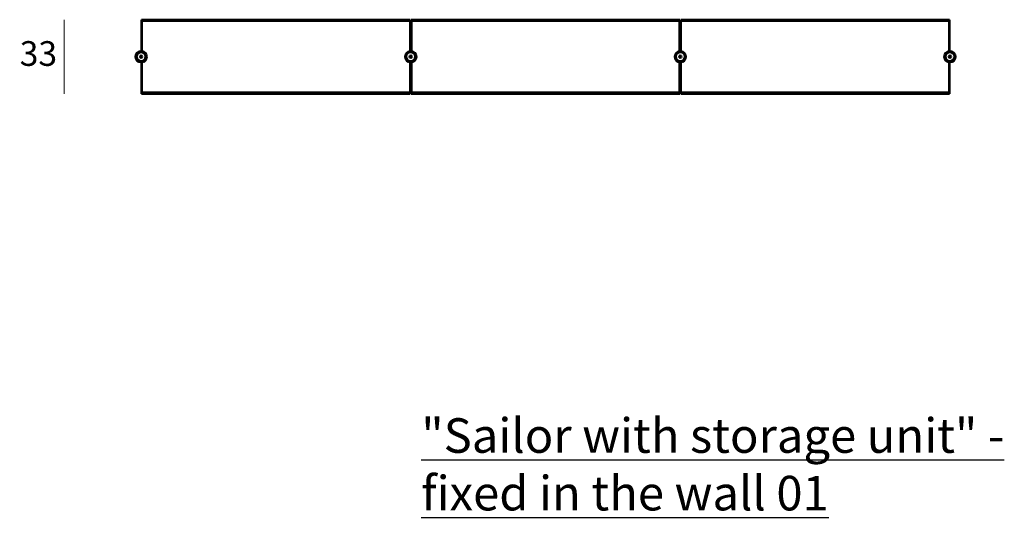
# Model space of a CAD drawing. Units: millimetres. Extents: x 25544 to 28819, y 3287 to 6545.
# Drawn here: x 26825 to 27263, y 4502 to 4724 of the extents above; entities that cross this region are included whole.
import ezdxf

# ---------------------------------------------------------------- set-up
doc = ezdxf.new("R2010")
doc.units = ezdxf.units.MM
doc.layers.add('quote', color=7, linetype='Continuous', lineweight=18)
doc.layers.add('Visibile (ISO)', color=7, linetype='Continuous', lineweight=50)
doc.styles.add('quote1_5', font='tahoma.ttf', dxfattribs={"height": 11})
doc.dimstyles.new('1_5$0', dxfattribs={"dimtxt": 11, "dimasz": 0, "dimexe": 0, "dimexo": 30, "dimgap": 4, "dimtad": 2, "dimtih": 1, "dimtoh": 1, "dimdec": 0, "dimzin": 1, "dimtxsty": 'quote1_5', "dimcen": 0, "dimse1": 1, "dimse2": 1, "dimclrd": 256, "dimclre": 256, "dimclrt": 256, "dimadec": 0, "dimazin": 0, "dimtfac": 1, "dimtdec": 0, "dimtmove": 2, "dimatfit": 3, "dimfxl": 1, "dimlwd": -1, "dimlwe": -1, "dimarcsym": 0})

# ---------------------------------------------------------------- blocks, each defined once
blk = doc.blocks.new('*D64')
at = {"layer": 'Defpoints', "color": 0, "transparency": 16777216}
for p in [(26844.54, 4723.56), (26879, 4723.56), (26879, 4690.56)]:
    blk.add_point(p, dxfattribs=at)
at = {"layer": 'quote', "transparency": 16777216}
blk.add_line((26844.54, 4690.56), (26844.54, 4723.56), dxfattribs=at)
at = {"layer": 'quote', "transparency": 16777216, "insert": (26833.06, 4707.06), "char_height": 11, "attachment_point": 5, "style": 'quote1_5'}
blk.add_mtext('33', dxfattribs=at)

msp = doc.modelspace()

# ---------------------------------------------------------------- linework, layer by layer
at = {"layer": 'Visibile (ISO)'}
for p, q in [((26879, 4723.56), (26879, 4723.26)), ((26879.1, 4723.56), (26879, 4723.56)), ((26879, 4709.56), (26879, 4723.26)), ((26879.1, 4723.56), (26879.1, 4723.26)), ((26998.5, 4723.56), (26879.1, 4723.56)), ((26879.1, 4723.26), (26879.1, 4723.56)), ((26879.1, 4723.26), (26879.1, 4723.16)), ((26879.1, 4723.26), (26879.1, 4709.55)), ((26998.5, 4723.16), (26879.1, 4723.16)), ((26879.1, 4723.06), (26998.5, 4723.06)), ((26879.1, 4723.06), (26879.1, 4709.55)), ((26998.5, 4723.56), (26998.5, 4723.26)), ((26998.5, 4723.26), (26998.5, 4723.56)), ((26998.6, 4723.56), (26998.5, 4723.56)), ((26998.5, 4723.26), (26998.5, 4723.16)), ((26998.5, 4723.26), (26998.5, 4709.55)), ((26998.5, 4723.06), (26998.5, 4709.55)), ((26998.6, 4723.56), (26998.6, 4723.26)), ((26998.6, 4709.56), (26998.6, 4723.26)), ((26999, 4723.56), (26999, 4723.26)), ((26999.1, 4723.56), (26999, 4723.56)), ((26999, 4709.56), (26999, 4723.26)), ((26999.1, 4723.56), (26999.1, 4723.26)), ((27118.5, 4723.56), (26999.1, 4723.56)), ((26999.1, 4723.26), (26999.1, 4723.56)), ((26999.1, 4723.26), (26999.1, 4723.16)), ((26999.1, 4723.26), (26999.1, 4709.55)), ((27118.5, 4723.16), (26999.1, 4723.16)), ((26999.1, 4723.06), (27118.5, 4723.06)), ((26999.1, 4723.06), (26999.1, 4709.55)), ((27118.5, 4723.56), (27118.5, 4723.26)), ((27118.5, 4723.26), (27118.5, 4723.56)), ((27118.6, 4723.56), (27118.5, 4723.56)), ((27118.5, 4723.26), (27118.5, 4723.16)), ((27118.5, 4723.26), (27118.5, 4709.55)), ((27118.5, 4723.06), (27118.5, 4709.55)), ((27118.6, 4723.56), (27118.6, 4723.26)), ((27118.6, 4709.56), (27118.6, 4723.26)), ((27119, 4723.56), (27119, 4723.26)), ((27119.1, 4723.56), (27119, 4723.56)), ((27119, 4709.56), (27119, 4723.26)), ((27119.1, 4723.56), (27119.1, 4723.26)), ((27238.5, 4723.56), (27119.1, 4723.56)), ((27119.1, 4723.26), (27119.1, 4723.56)), ((27119.1, 4723.26), (27119.1, 4723.16)), ((27119.1, 4723.26), (27119.1, 4709.55)), ((27238.5, 4723.16), (27119.1, 4723.16)), ((27119.1, 4723.06), (27238.5, 4723.06)), ((27119.1, 4723.06), (27119.1, 4709.55)), ((27238.5, 4723.56), (27238.5, 4723.26)), ((27238.5, 4723.26), (27238.5, 4723.56)), ((27238.6, 4723.56), (27238.5, 4723.56)), ((27238.5, 4723.26), (27238.5, 4723.16)), ((27238.5, 4723.26), (27238.5, 4709.55)), ((27238.5, 4723.06), (27238.5, 4709.55)), ((27238.6, 4723.56), (27238.6, 4723.26)), ((27238.6, 4709.56), (27238.6, 4723.26)), ((26879, 4690.86), (26879, 4704.57)), ((26879.1, 4704.58), (26879.1, 4691.06)), ((26879.1, 4704.58), (26879.1, 4690.86)), ((26998.5, 4704.58), (26998.5, 4691.06)), ((26998.5, 4704.58), (26998.5, 4690.86)), ((26998.6, 4690.86), (26998.6, 4704.57)), ((26999, 4690.86), (26999, 4704.57)), ((26999.1, 4704.58), (26999.1, 4691.06)), ((26999.1, 4704.58), (26999.1, 4690.86)), ((27118.5, 4704.58), (27118.5, 4691.06)), ((27118.5, 4704.58), (27118.5, 4690.86)), ((27118.6, 4690.86), (27118.6, 4704.57)), ((27119, 4690.86), (27119, 4704.57)), ((27119.1, 4704.58), (27119.1, 4691.06)), ((27119.1, 4704.58), (27119.1, 4690.86)), ((27238.5, 4704.58), (27238.5, 4691.06)), ((27238.5, 4704.58), (27238.5, 4690.86)), ((27238.6, 4690.86), (27238.6, 4704.57)), ((26879, 4690.86), (26879, 4690.56)), ((26879.1, 4690.56), (26879, 4690.56)), ((26879.1, 4691.06), (26998.5, 4691.06)), ((26998.5, 4690.96), (26879.1, 4690.96)), ((26879.1, 4690.96), (26879.1, 4690.86)), ((26879.1, 4690.86), (26879.1, 4690.56)), ((26879.1, 4690.56), (26879.1, 4690.86)), ((26998.5, 4690.56), (26879.1, 4690.56)), ((26998.5, 4690.96), (26998.5, 4690.86)), ((26998.5, 4690.86), (26998.5, 4690.56)), ((26998.5, 4690.56), (26998.5, 4690.86)), ((26998.6, 4690.56), (26998.5, 4690.56)), ((26998.6, 4690.86), (26998.6, 4690.56)), ((26999, 4690.86), (26999, 4690.56)), ((26999.1, 4690.56), (26999, 4690.56)), ((26999.1, 4691.06), (27118.5, 4691.06)), ((27118.5, 4690.96), (26999.1, 4690.96)), ((26999.1, 4690.96), (26999.1, 4690.86)), ((26999.1, 4690.86), (26999.1, 4690.56)), ((26999.1, 4690.56), (26999.1, 4690.86)), ((27118.5, 4690.56), (26999.1, 4690.56)), ((27118.5, 4690.96), (27118.5, 4690.86)), ((27118.5, 4690.86), (27118.5, 4690.56)), ((27118.5, 4690.56), (27118.5, 4690.86)), ((27118.6, 4690.56), (27118.5, 4690.56)), ((27118.6, 4690.86), (27118.6, 4690.56)), ((27119, 4690.86), (27119, 4690.56)), ((27119.1, 4690.56), (27119, 4690.56)), ((27119.1, 4691.06), (27238.5, 4691.06)), ((27238.5, 4690.96), (27119.1, 4690.96)), ((27119.1, 4690.96), (27119.1, 4690.86)), ((27119.1, 4690.86), (27119.1, 4690.56)), ((27119.1, 4690.56), (27119.1, 4690.86)), ((27238.5, 4690.56), (27119.1, 4690.56)), ((27238.5, 4690.96), (27238.5, 4690.86)), ((27238.5, 4690.86), (27238.5, 4690.56)), ((27238.5, 4690.56), (27238.5, 4690.86)), ((27238.6, 4690.56), (27238.5, 4690.56)), ((27238.6, 4690.86), (27238.6, 4690.56))]:
    msp.add_line(p, q, dxfattribs=at)
for centre, radius in [((26878.8, 4707.06), 2.5), ((26878.8, 4707.06), 2.47), ((26878.8, 4707.06), 2.1), ((26878.8, 4707.06), 2), ((26878.8, 4707.06), 0.5), ((26998.8, 4707.06), 2.5), ((26998.8, 4707.06), 2.5), ((26998.8, 4707.06), 2.47), ((26998.8, 4707.06), 2.47), ((26998.8, 4707.06), 2.1), ((26998.8, 4707.06), 2.1), ((26998.8, 4707.06), 2), ((26998.8, 4707.06), 2), ((26998.8, 4707.06), 0.5), ((26998.8, 4707.06), 0.5), ((27118.8, 4707.06), 2.5), ((27118.8, 4707.06), 2.5), ((27118.8, 4707.06), 2.47), ((27118.8, 4707.06), 2.47), ((27118.8, 4707.06), 2.1), ((27118.8, 4707.06), 2.1), ((27118.8, 4707.06), 2), ((27118.8, 4707.06), 2), ((27118.8, 4707.06), 0.5), ((27118.8, 4707.06), 0.5), ((27238.8, 4707.06), 2.5), ((27238.8, 4707.06), 2.47), ((27238.8, 4707.06), 2.1), ((27238.8, 4707.06), 2), ((27238.8, 4707.06), 0.5)]:
    msp.add_circle(centre, radius, dxfattribs=at)

# ---------------------------------------------------------------- texts
at = {"insert": (27003.49, 4545.95), "char_height": 15.4, "width": 544.9128, "attachment_point": 1, "style": 'quote1_5'}
msp.add_mtext('{\\L"Sailor with storage unit" - \\Pfixed in the wall 01}', dxfattribs=at)

# ---------------------------------------------------------------- dimensions: what is measured, and where the dimension line sits
at = {"layer": 'quote'}
dim = msp.add_linear_dim(base=(26844.54, 4723.56), p1=(26879, 4690.56), p2=(26879, 4723.56), angle=90, dimstyle='1_5$0', override={"dimtol": 0, "dimlim": 0, "dimtp": 0, "dimtm": 0, "dimtfac": 1, "dimtdec": 0, "dimtolj": 0, "dimtzin": 8}, dxfattribs=at)
dim.commit()
dim.dimension.update_dxf_attribs({"geometry": '*D64', "text_midpoint": (26833.06, 4707.06)})

doc.saveas('drawing.dxf')
